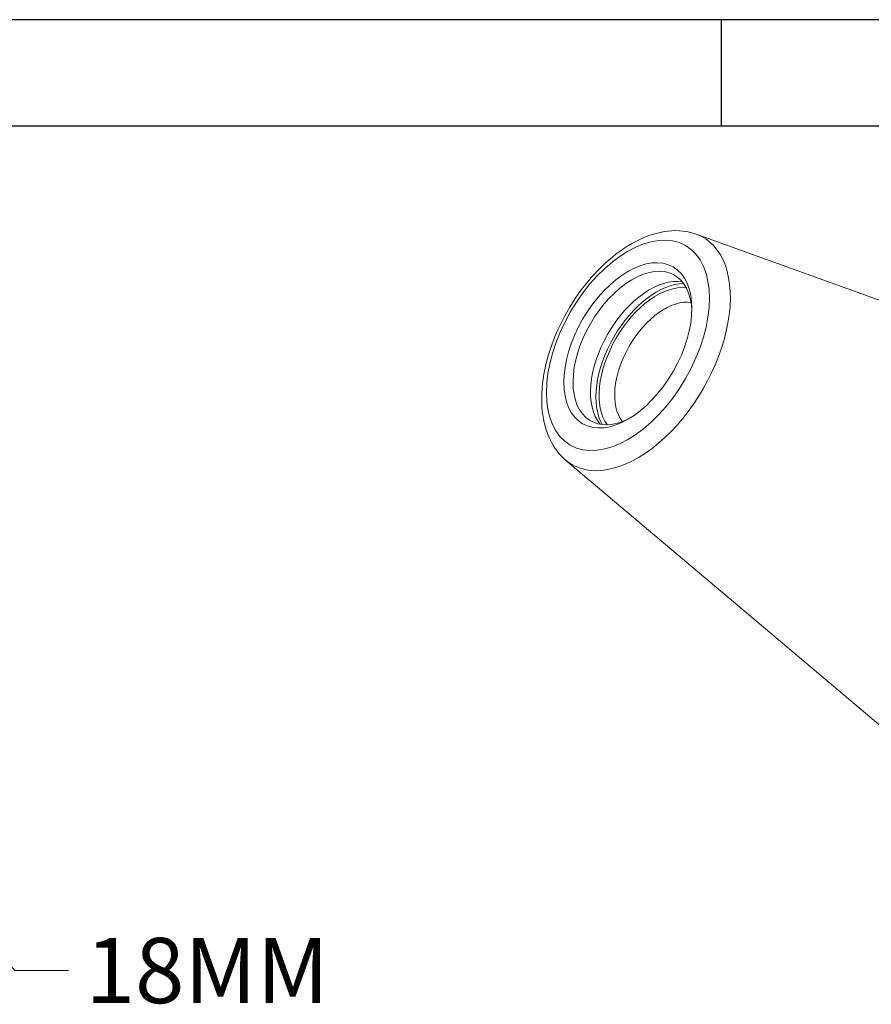
# Model space of a CAD drawing. Units: inches. Extents: x 0.8 to 35.8, y 0.8 to 27.5.
# Drawn here: x 22.8 to 28, y 21.5 to 27.5 of the extents above; entities that cross this region are included whole.
import ezdxf

# ---------------------------------------------------------------- set-up
doc = ezdxf.new("R2010")
doc.units = ezdxf.units.IN
doc.header["$LTSCALE"] = 3.333333
doc.header["$MEASUREMENT"] = 0
doc.layers.get('0').update_dxf_attribs({"lineweight": 25})
doc.layers.add('D', color=7, linetype='Continuous', lineweight=18)
doc.layers.add('L', color=7, linetype='Continuous', lineweight=18)
doc.styles.add('DEFAULT-ANSI', font='arial.ttf')
doc.dimstyles.new('INCH$7', dxfattribs={"dimscale": 3.333333, "dimtxt": 0.12, "dimasz": 0.098425, "dimexe": 0.125, "dimexo": 0.0625, "dimgap": 0.031496, "dimtad": 0, "dimtih": 1, "dimtoh": 1, "dimdec": 3, "dimrnd": 1e-08, "dimzin": 4, "dimdsep": 46, "dimtxsty": 'DEFAULT-ANSI', "dimcen": 0.09, "dimdle": 0.393701, "dimclrd": 7, "dimclre": 7, "dimclrt": 7, "dimadec": 0, "dimazin": 1, "dimtfac": 0.666667, "dimtdec": 3, "dimtofl": 0, "dimtmove": 0, "dimatfit": 3, "dimfxl": 1, "dimtolj": 1, "dimtzin": 4, "dimlwd": 15, "dimlwe": 25, "dimarcsym": 0})

# ---------------------------------------------------------------- blocks, each defined once
blk = doc.blocks.new('Borders A BORDER')
at = {"layer": 'L', "color": 7, "linetype": 'Continuous', "lineweight": 25}
for p, q in [((10.7492, 8.2483), (0.2492, 8.2483)), ((8.1242, 8.2483), (8.1242, 8.0533)), ((0.2492, 8.0533), (10.5541, 8.0533))]:
    blk.add_line(p, q, dxfattribs=at)

msp = doc.modelspace()

# ---------------------------------------------------------------- linework, layer by layer
at = {"layer": 'L'}
for p, q in [((26.9272, 26.1799), (29.9506, 25.0902)), ((26.1275, 24.7948), (28.5829, 22.7213))]:
    msp.add_line(p, q, dxfattribs=at)
for major_axis in [(-0.3533, -0.6119), (0.2774, 0.4805)]:
    msp.add_ellipse((26.5092, 25.4978), major_axis=major_axis, ratio=0.57735, dxfattribs=at)
for centre, major_axis, start_param, end_param in [((26.5688, 25.4634), (-0.402, -0.6962), 6.179882, 9.528081), ((26.5371, 25.4817), (-0.2577, -0.4464), 2.393687, 7.031091), ((26.6442, 25.4198), (0.2577, 0.4464), 0.209445, 2.932148), ((26.686, 25.3957), (0.2638, 0.4569), 0.328223, 2.813369), ((26.686, 25.3957), (-0.25, -0.433), 3.389176, 6.035602), ((26.7338, 25.3681), (-0.2162, -0.3744), 3.36705, 6.057728)]:
    msp.add_ellipse(centre, major_axis=major_axis, ratio=0.57735, start_param=start_param, end_param=end_param, dxfattribs=at)
msp.add_open_spline([(26.1275, 24.7948), (26.0884, 24.8278), (26.0569, 24.8697), (26.0072, 24.9706), (25.9913, 25.0311), (25.9771, 25.1668), (25.9809, 25.243), (26.0086, 25.4), (26.0328, 25.4808), (26.0981, 25.638), (26.1392, 25.7144), (26.2343, 25.8564), (26.2884, 25.9219), (26.4052, 26.0361), (26.4681, 26.0847), (26.5981, 26.1588), (26.6654, 26.1845), (26.7949, 26.2053), (26.8575, 26.2024), (26.9193, 26.1826), (26.9232, 26.1813), (26.9272, 26.1799)], degree=3, knots=[4.030294, 4.030294, 4.030294, 4.030294, 4.29551, 4.29551, 4.59878, 4.59878, 4.935595, 4.935595, 5.275964, 5.275964, 5.613183, 5.613183, 5.949866, 5.949866, 6.289148, 6.289148, 6.629343, 6.629343, 6.943686, 6.943686, 6.96528, 6.96528, 6.96528, 6.96528], dxfattribs=at)

# ---------------------------------------------------------------- block references
at = {"xscale": 3.333333333333333, "yscale": 3.333333333333333, "zscale": 3.333333333333333}
msp.add_blockref('Borders A BORDER', (0, 0), dxfattribs=at)

# ---------------------------------------------------------------- texts
at = {"layer": 'D', "color": 7, "insert": (23.1847, 21.8651), "char_height": 0.4, "width": 1.552439, "attachment_point": 1, "style": 'DEFAULT-ANSI'}
msp.add_mtext('\\fArial|b0|i0;18MM', dxfattribs=at)

# ---------------------------------------------------------------- leaders
at = {"layer": 'D', "color": 7, "linetype": 'Continuous', "lineweight": 18, "annotation_type": 0, "has_hookline": 1, "hookline_direction": 0, "text_width": 1.4494}
msp.add_leader([(21.916, 22.6321), (22.7516, 21.6651), (23.0797, 21.6651)], dimstyle='INCH$7', override={"dimtad": 0}, dxfattribs=at)

doc.saveas('drawing.dxf')
